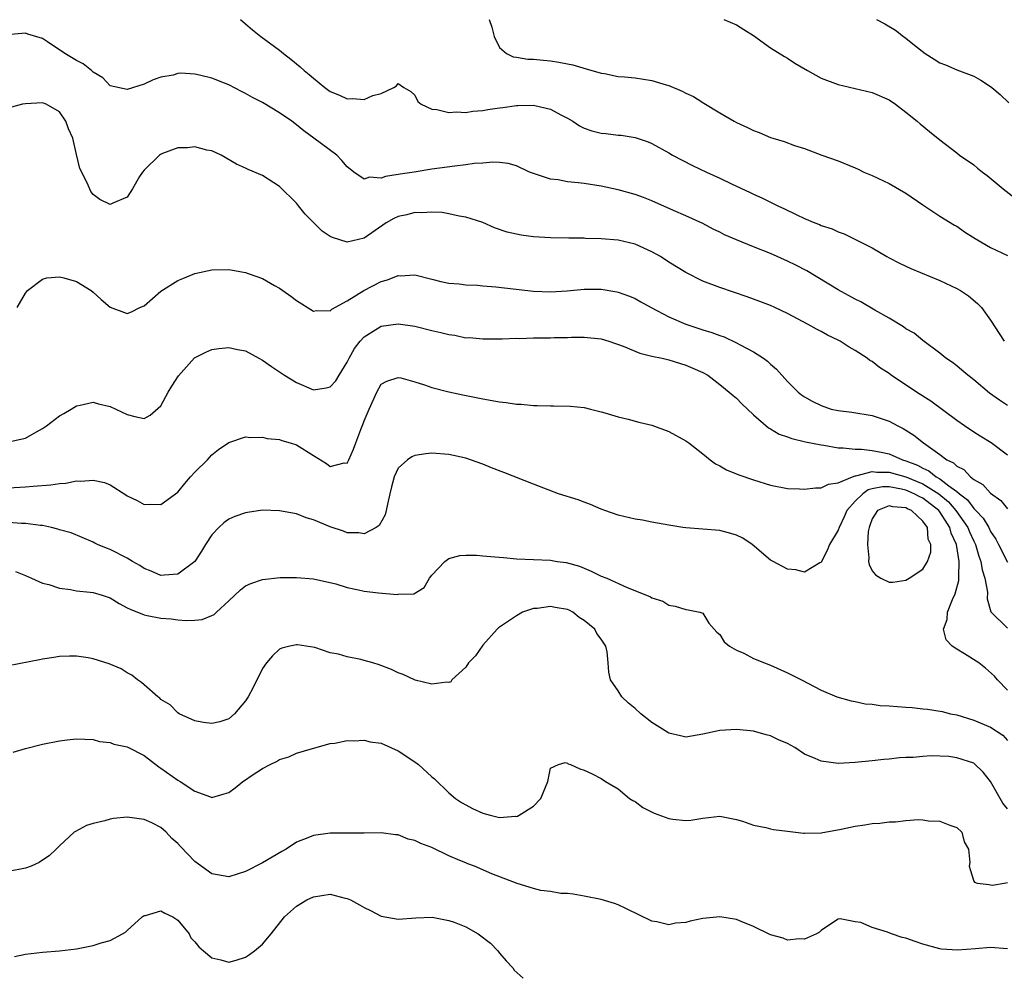
# Model space of a CAD drawing. Units: inches. Extents: x 2667000 to 2670000, y 1551000 to 1554000.
# Drawn here: x 2667116 to 2667233, y 1551156 to 1551269 of the extents above; entities that cross this region are included whole.
import ezdxf

# ---------------------------------------------------------------- set-up
doc = ezdxf.new("R2010")
doc.units = ezdxf.units.IN
doc.header["$MEASUREMENT"] = 0
doc.layers.add('LD26671551_2ft', color=54, linetype='Continuous')

msp = doc.modelspace()

# ---------------------------------------------------------------- linework, layer by layer
at = {"layer": 'LD26671551_2ft'}
for points, elevation in [([(2667142.4, 1551269), (2667143, 1551268.51), (2667143.81, 1551267.81), (2667144.8, 1551267), (2667147, 1551265.38), (2667147.47, 1551265), (2667148.35, 1551264.35), (2667149.43, 1551263.43), (2667149.9, 1551263), (2667150.52, 1551262.52), (2667151, 1551262.1), (2667152.34, 1551261), (2667153, 1551260.53), (2667154.07, 1551260.07), (2667155, 1551259.64), (2667155.68, 1551259.68), (2667157, 1551259.55), (2667158.04, 1551260.04), (2667159, 1551260.28), (2667160.51, 1551261), (2667160.83, 1551261.17), (2667161, 1551261.46), (2667161.68, 1551261), (2667162.51, 1551260.51), (2667163, 1551260.07), (2667163.35, 1551259.35), (2667163.74, 1551259), (2667165, 1551258.42), (2667165.6, 1551258.4), (2667167, 1551258.03), (2667167.9, 1551258.1), (2667169, 1551258.04), (2667169.83, 1551258.17), (2667171, 1551258.27), (2667171.62, 1551258.38), (2667173, 1551258.59), (2667173.37, 1551258.63), (2667175, 1551258.86), (2667175.15, 1551258.85), (2667177, 1551258.9), (2667177.15, 1551258.85), (2667179, 1551258.44), (2667180.25, 1551257.75), (2667181, 1551257.37), (2667181.64, 1551257), (2667182.45, 1551256.45), (2667183, 1551256.2), (2667183.88, 1551255.88), (2667185, 1551255.59), (2667185.55, 1551255.55), (2667187, 1551255.36), (2667187.35, 1551255.35), (2667189, 1551255.07), (2667190.56, 1551254.56), (2667191, 1551254.37), (2667193, 1551253.25), (2667193.41, 1551253), (2667195.79, 1551251.79), (2667197.43, 1551251), (2667199, 1551250.29), (2667200.4, 1551249.6), (2667202.6, 1551248.6), (2667203, 1551248.38), (2667203.97, 1551247.97), (2667205.3, 1551247.3), (2667205.88, 1551247), (2667206.65, 1551246.65), (2667208.02, 1551245.98), (2667209, 1551245.52), (2667210.24, 1551245), (2667210.8, 1551244.8), (2667211, 1551244.69), (2667212.3, 1551244.3), (2667213, 1551243.92), (2667213.69, 1551243.69), (2667217, 1551242.03), (2667218.76, 1551241), (2667219, 1551240.88), (2667220.22, 1551240.22), (2667221, 1551239.88), (2667221.59, 1551239.59), (2667225, 1551238.18), (2667227, 1551237.24), (2667227.43, 1551237), (2667228.38, 1551236.38), (2667229.47, 1551235.47), (2667229.94, 1551235), (2667231, 1551233.48), (2667232.62, 1551231)], 8472), ([(2667171.77, 1551269), (2667172.1, 1551268.1), (2667172.37, 1551267), (2667173, 1551265.71), (2667173.83, 1551265), (2667174.6, 1551264.6), (2667175, 1551264.58), (2667176.35, 1551264.35), (2667177, 1551264.35), (2667178.2, 1551264.2), (2667179, 1551264.12), (2667179.98, 1551263.98), (2667181, 1551263.77), (2667181.66, 1551263.66), (2667183.21, 1551263.21), (2667185, 1551262.68), (2667185.38, 1551262.62), (2667187, 1551262.29), (2667187.75, 1551262.25), (2667189, 1551262.11), (2667191, 1551261.83), (2667192.69, 1551261.31), (2667193, 1551261.23), (2667194.57, 1551260.57), (2667195, 1551260.32), (2667195.91, 1551259.91), (2667197, 1551259.2), (2667197.14, 1551259.14), (2667199, 1551258), (2667200.7, 1551257), (2667201, 1551256.84), (2667202.27, 1551256.27), (2667203, 1551255.89), (2667203.66, 1551255.66), (2667205, 1551255.09), (2667205.27, 1551255), (2667206.61, 1551254.61), (2667207.85, 1551254.15), (2667209, 1551253.77), (2667211.07, 1551253), (2667213, 1551252.32), (2667215, 1551251.51), (2667215.35, 1551251.35), (2667216.04, 1551251), (2667217, 1551250.59), (2667219, 1551249.65), (2667221, 1551248.49), (2667223, 1551247.12), (2667225, 1551245.8), (2667226.73, 1551244.73), (2667227, 1551244.59), (2667227.93, 1551243.93), (2667229.16, 1551243.16), (2667231, 1551242.07), (2667233, 1551241.12)], 8470), ([(2667199.48, 1551269), (2667201, 1551268.4), (2667201.84, 1551267.84), (2667203, 1551267.13), (2667205, 1551265.69), (2667206.64, 1551264.64), (2667207, 1551264.46), (2667207.87, 1551263.87), (2667209.36, 1551263), (2667211, 1551262.1), (2667213, 1551261.34), (2667217, 1551260.38), (2667219, 1551259.51), (2667219.76, 1551259), (2667221, 1551258.06), (2667222.34, 1551257), (2667222.68, 1551256.68), (2667223.79, 1551255.79), (2667225, 1551254.81), (2667227, 1551253.25), (2667227.33, 1551253), (2667229, 1551251.83), (2667229.47, 1551251.47), (2667230.06, 1551251), (2667230.6, 1551250.6), (2667232.48, 1551249), (2667233.91, 1551247.91)], 8468), ([(2667217.51, 1551269), (2667218.5, 1551268.5), (2667219.75, 1551267.75), (2667220.72, 1551267), (2667221, 1551266.82), (2667222.02, 1551265.98), (2667223.26, 1551265), (2667224.34, 1551264.34), (2667225, 1551263.9), (2667225.66, 1551263.66), (2667227, 1551263.07), (2667229, 1551262.33), (2667229.84, 1551261.84), (2667231, 1551261.11), (2667231.13, 1551261), (2667232.14, 1551260.14), (2667233.16, 1551259.16)], 8466), ([(2667233, 1551223.4), (2667232.03, 1551224.03), (2667230.86, 1551224.86), (2667229, 1551226.43), (2667228.29, 1551227), (2667227.61, 1551227.61), (2667227, 1551228.1), (2667226.48, 1551228.48), (2667225.71, 1551229), (2667225, 1551229.6), (2667223, 1551231.08), (2667221.96, 1551231.96), (2667221, 1551232.49), (2667220.71, 1551232.71), (2667219, 1551233.73), (2667217.32, 1551234.68), (2667215.65, 1551235.65), (2667215, 1551235.97), (2667213, 1551237.1), (2667209.31, 1551239.31), (2667207.99, 1551239.99), (2667207, 1551240.47), (2667205, 1551241.36), (2667203, 1551242.16), (2667201, 1551242.98), (2667199.58, 1551243.58), (2667199, 1551243.9), (2667198.24, 1551244.24), (2667197, 1551244.92), (2667195, 1551245.83), (2667193.55, 1551246.45), (2667191, 1551247.58), (2667189.99, 1551247.99), (2667189, 1551248.36), (2667187, 1551248.89), (2667185, 1551249.31), (2667183, 1551249.64), (2667182.26, 1551249.74), (2667181, 1551249.86), (2667179.93, 1551250.07), (2667179, 1551250.16), (2667177.24, 1551250.76), (2667177, 1551250.81), (2667176.53, 1551251), (2667175, 1551251.74), (2667174.02, 1551252.02), (2667173, 1551252.13), (2667172.18, 1551252.18), (2667171, 1551252.06), (2667170, 1551252), (2667169, 1551251.85), (2667167.71, 1551251.71), (2667165, 1551251.33), (2667162.92, 1551251), (2667161.25, 1551250.75), (2667161, 1551250.69), (2667159.51, 1551250.49), (2667159, 1551250.27), (2667157.62, 1551250.38), (2667157, 1551250.17), (2667155.78, 1551251), (2667155.33, 1551251.33), (2667155, 1551251.62), (2667154.38, 1551252.38), (2667153.79, 1551253), (2667151.07, 1551255), (2667149.87, 1551255.87), (2667149, 1551256.57), (2667148.44, 1551257), (2667147, 1551258.01), (2667145, 1551259.21), (2667143.82, 1551259.82), (2667143, 1551260.29), (2667142.51, 1551260.5), (2667141, 1551261.3), (2667140.49, 1551261.51), (2667139, 1551262.09), (2667137.54, 1551262.46), (2667137, 1551262.56), (2667135.34, 1551262.66), (2667135, 1551262.62), (2667134.45, 1551262.45), (2667133, 1551262.2), (2667132.09, 1551261.91), (2667131, 1551261.38), (2667129, 1551260.74), (2667127, 1551261.2), (2667126.12, 1551262.12), (2667125, 1551262.8), (2667124.79, 1551263), (2667123.8, 1551263.8), (2667123, 1551264.18), (2667121.64, 1551265), (2667119.61, 1551266.39), (2667119, 1551266.77), (2667117.27, 1551267.27), (2667117, 1551267.4), (2667115.26, 1551267.26)], 8474), ([(2667233, 1551217.56), (2667231.07, 1551219), (2667229.78, 1551219.78), (2667229, 1551220.28), (2667227.93, 1551221), (2667227, 1551221.65), (2667223.92, 1551223.92), (2667222.26, 1551225), (2667219.26, 1551227), (2667219, 1551227.19), (2667217.89, 1551227.89), (2667217, 1551228.6), (2667216.74, 1551228.74), (2667216.41, 1551229), (2667215, 1551229.93), (2667214.29, 1551230.29), (2667213.24, 1551231), (2667213, 1551231.13), (2667211.72, 1551231.72), (2667211, 1551232.15), (2667210.42, 1551232.42), (2667209.44, 1551233), (2667207, 1551234.29), (2667205.5, 1551235), (2667205, 1551235.22), (2667203.72, 1551235.72), (2667202.26, 1551236.26), (2667199, 1551237.35), (2667197, 1551238.12), (2667195, 1551239.13), (2667193, 1551240.36), (2667192, 1551241), (2667191, 1551241.58), (2667189, 1551242.47), (2667187, 1551242.93), (2667185, 1551243.09), (2667183.15, 1551243.15), (2667183, 1551243.17), (2667181.19, 1551243.19), (2667179, 1551243.24), (2667177, 1551243.36), (2667175.54, 1551243.54), (2667175, 1551243.64), (2667173.9, 1551243.9), (2667172.4, 1551244.4), (2667171, 1551245.03), (2667169, 1551245.67), (2667168.22, 1551245.78), (2667167, 1551246.07), (2667166.22, 1551246.22), (2667165, 1551246.27), (2667163.82, 1551246.18), (2667163, 1551246.22), (2667162.04, 1551245.96), (2667161, 1551245.75), (2667160.49, 1551245.51), (2667159.6, 1551245), (2667157, 1551243.2), (2667155, 1551242.7), (2667153.25, 1551243.25), (2667153, 1551243.37), (2667152.02, 1551244.02), (2667151.04, 1551245), (2667150.04, 1551246.04), (2667149.25, 1551247), (2667149, 1551247.33), (2667147, 1551249.27), (2667145, 1551250.57), (2667143.29, 1551251.29), (2667143, 1551251.46), (2667141.93, 1551251.93), (2667140.09, 1551253), (2667139, 1551253.51), (2667138.4, 1551253.6), (2667137, 1551253.99), (2667136.15, 1551253.85), (2667135, 1551253.84), (2667133.18, 1551253.18), (2667132.93, 1551253.07), (2667132.82, 1551253), (2667131, 1551251.21), (2667130.8, 1551251), (2667130.48, 1551250.48), (2667129.64, 1551249), (2667129, 1551248.02), (2667127.33, 1551247.33), (2667127, 1551247.17), (2667125.77, 1551247.77), (2667125, 1551248.35), (2667124.7, 1551248.7), (2667124.28, 1551249.72), (2667123.4, 1551251.4), (2667123, 1551253.08), (2667122.57, 1551255), (2667122.09, 1551256.09), (2667121.77, 1551257), (2667121, 1551258.11), (2667119.42, 1551259), (2667119, 1551259.17), (2667117, 1551259.07), (2667116.64, 1551259), (2667115.35, 1551258.65)], 8476), ([(2667116.01, 1551235), (2667117, 1551236.7), (2667117.23, 1551237), (2667119, 1551238.34), (2667119.52, 1551238.48), (2667121, 1551238.6), (2667121.52, 1551238.48), (2667123, 1551238.08), (2667124.74, 1551237), (2667125, 1551236.79), (2667125.95, 1551235.95), (2667127, 1551235.05), (2667129, 1551234.27), (2667129.53, 1551234.47), (2667130.52, 1551235), (2667131, 1551235.21), (2667133, 1551236.91), (2667135, 1551238.18), (2667135.59, 1551238.41), (2667137, 1551239.01), (2667139, 1551239.46), (2667141, 1551239.49), (2667143, 1551239.12), (2667143.28, 1551239), (2667145, 1551238.42), (2667146.39, 1551237.61), (2667147, 1551237.27), (2667147.38, 1551237), (2667148.35, 1551236.35), (2667149, 1551235.82), (2667151, 1551234.56), (2667151.36, 1551234.63), (2667153, 1551234.61), (2667153.19, 1551234.81), (2667155, 1551235.8), (2667156.98, 1551237.02), (2667159, 1551238.06), (2667159.75, 1551238.25), (2667161, 1551238.76), (2667161.26, 1551238.74), (2667163, 1551238.85), (2667165, 1551238.36), (2667166.06, 1551238.06), (2667167, 1551237.86), (2667168.21, 1551237.79), (2667169, 1551237.66), (2667170.37, 1551237.63), (2667171, 1551237.56), (2667172.55, 1551237.45), (2667177, 1551236.92), (2667179, 1551236.84), (2667180.98, 1551236.98), (2667183, 1551237.17), (2667185, 1551237.16), (2667186.86, 1551236.86), (2667187, 1551236.82), (2667188.35, 1551236.35), (2667189, 1551236.04), (2667189.68, 1551235.68), (2667190.89, 1551235), (2667193, 1551233.91), (2667195, 1551233.03), (2667197, 1551232.36), (2667198.05, 1551232.05), (2667199, 1551231.67), (2667199.51, 1551231.51), (2667201, 1551230.83), (2667201.4, 1551230.6), (2667203, 1551229.77), (2667204.16, 1551229), (2667204.65, 1551228.65), (2667205, 1551228.29), (2667205.71, 1551227.71), (2667207, 1551226.26), (2667208.27, 1551225), (2667208.68, 1551224.68), (2667209, 1551224.46), (2667209.94, 1551223.94), (2667211, 1551223.4), (2667212.18, 1551223), (2667213, 1551222.81), (2667214.61, 1551222.61), (2667217, 1551222.24), (2667219, 1551221.57), (2667220.03, 1551221), (2667220.68, 1551220.68), (2667221.93, 1551219.93), (2667223.09, 1551219), (2667225, 1551217.64), (2667225.82, 1551217), (2667226.63, 1551216.63), (2667227, 1551216.25), (2667227.84, 1551215.84), (2667228.61, 1551215), (2667229, 1551214.69), (2667230.09, 1551214.09), (2667231, 1551213.06), (2667232.21, 1551212.21), (2667233, 1551211.22)], 8478), ([(2667115, 1551219.12), (2667117, 1551219.56), (2667118.31, 1551220.31), (2667119, 1551220.68), (2667119.47, 1551221), (2667121, 1551222.18), (2667121.51, 1551222.49), (2667122.39, 1551223), (2667123, 1551223.39), (2667123.46, 1551223.46), (2667125, 1551223.81), (2667125.62, 1551223.62), (2667127, 1551223.31), (2667129, 1551222.34), (2667129.9, 1551222.11), (2667131, 1551221.89), (2667131.72, 1551222.28), (2667133, 1551223.38), (2667133.85, 1551225), (2667134.29, 1551225.71), (2667135.07, 1551226.93), (2667136.97, 1551229.03), (2667138.28, 1551229.72), (2667139, 1551230.03), (2667139.85, 1551230.15), (2667141, 1551230.26), (2667142.04, 1551230.04), (2667143, 1551229.86), (2667144.54, 1551229), (2667145, 1551228.77), (2667146.04, 1551228.04), (2667147, 1551227.41), (2667147.58, 1551227), (2667149, 1551226.13), (2667151, 1551225.28), (2667152.51, 1551225.49), (2667153, 1551225.61), (2667153.66, 1551226.34), (2667154.04, 1551227), (2667155, 1551228.52), (2667155.24, 1551229), (2667155.86, 1551230.14), (2667156.52, 1551231), (2667157, 1551231.54), (2667158.39, 1551232.39), (2667159, 1551232.78), (2667161, 1551233.06), (2667163, 1551232.78), (2667165, 1551232.29), (2667166.06, 1551232.06), (2667167, 1551231.79), (2667167.72, 1551231.72), (2667169, 1551231.43), (2667169.44, 1551231.44), (2667171, 1551231.3), (2667171.31, 1551231.31), (2667173.3, 1551231.3), (2667175, 1551231.37), (2667175.35, 1551231.35), (2667177, 1551231.41), (2667179, 1551231.41), (2667179.44, 1551231.44), (2667181, 1551231.44), (2667181.48, 1551231.48), (2667183, 1551231.5), (2667185, 1551231.3), (2667185.92, 1551231), (2667187.58, 1551230.42), (2667189.58, 1551229.58), (2667191, 1551229.25), (2667192.19, 1551229), (2667193, 1551228.8), (2667194.36, 1551228.36), (2667195, 1551228.19), (2667195.82, 1551227.81), (2667197, 1551227.33), (2667197.59, 1551227), (2667199, 1551225.9), (2667200.13, 1551225), (2667200.59, 1551224.59), (2667201, 1551224.29), (2667201.62, 1551223.62), (2667203, 1551222.3), (2667204.76, 1551220.76), (2667205, 1551220.65), (2667206.02, 1551220.02), (2667207, 1551219.71), (2667207.5, 1551219.5), (2667209.12, 1551219.12), (2667211, 1551218.75), (2667211.28, 1551218.72), (2667213, 1551218.42), (2667213.58, 1551218.42), (2667215, 1551218.24), (2667215.74, 1551218.26), (2667217, 1551218.11), (2667218.08, 1551217.92), (2667219, 1551217.72), (2667220.6, 1551217), (2667221, 1551216.89), (2667222.36, 1551216.36), (2667223, 1551216), (2667223.7, 1551215.7), (2667224.58, 1551215), (2667225, 1551214.77), (2667226.08, 1551213.92), (2667227, 1551213.27), (2667227.31, 1551213), (2667228.26, 1551212.26), (2667229, 1551211.23), (2667229.14, 1551211.14), (2667229.25, 1551211), (2667230.11, 1551210.11), (2667230.78, 1551209), (2667231, 1551208.55), (2667231.62, 1551207.62), (2667231.95, 1551207), (2667233, 1551204.89)], 8480), ([(2667115, 1551213.69), (2667117, 1551213.8), (2667117.9, 1551213.9), (2667119.97, 1551214.03), (2667121, 1551214.22), (2667121.75, 1551214.25), (2667123, 1551214.51), (2667123.54, 1551214.46), (2667125, 1551214.61), (2667126.33, 1551214.33), (2667127, 1551214.03), (2667128.86, 1551212.86), (2667129, 1551212.76), (2667130.2, 1551212.2), (2667131, 1551211.74), (2667131.76, 1551211.76), (2667133, 1551211.71), (2667135, 1551213.17), (2667135.8, 1551214.2), (2667136.5, 1551215), (2667137, 1551215.54), (2667138.48, 1551217), (2667138.72, 1551217.29), (2667139, 1551217.58), (2667139.79, 1551218.21), (2667141, 1551219.04), (2667143, 1551219.7), (2667143.62, 1551219.62), (2667145, 1551219.66), (2667145.53, 1551219.53), (2667147, 1551219.39), (2667147.29, 1551219.29), (2667148.26, 1551219), (2667149, 1551218.76), (2667151, 1551217.5), (2667152.55, 1551216.55), (2667153, 1551216.2), (2667154.63, 1551216.63), (2667155, 1551216.62), (2667155.19, 1551217), (2667155.75, 1551218.25), (2667156, 1551219), (2667156.6, 1551220.6), (2667156.84, 1551221.16), (2667157, 1551221.61), (2667157.58, 1551223), (2667158.48, 1551225), (2667159, 1551225.92), (2667159.69, 1551226.31), (2667161, 1551226.74), (2667161.32, 1551226.68), (2667163, 1551226.22), (2667164.14, 1551225.86), (2667165, 1551225.54), (2667167, 1551225.03), (2667168.67, 1551224.67), (2667171, 1551224.2), (2667173, 1551223.83), (2667173.76, 1551223.76), (2667175, 1551223.58), (2667175.56, 1551223.56), (2667177, 1551223.43), (2667177.43, 1551223.43), (2667179, 1551223.37), (2667179.38, 1551223.38), (2667181.35, 1551223.35), (2667183, 1551223.19), (2667183.75, 1551223), (2667185, 1551222.66), (2667185.44, 1551222.56), (2667187, 1551222.06), (2667188.2, 1551221.8), (2667189.46, 1551221.46), (2667191, 1551221.1), (2667193, 1551220.34), (2667195, 1551219.24), (2667195.34, 1551219), (2667197, 1551217.71), (2667197.88, 1551217), (2667198.52, 1551216.52), (2667199, 1551216.29), (2667199.81, 1551215.81), (2667201.24, 1551215.24), (2667203, 1551214.62), (2667205, 1551213.99), (2667207, 1551213.61), (2667208.42, 1551213.58), (2667209, 1551213.53), (2667210.31, 1551213.69), (2667211, 1551213.68), (2667211.86, 1551214.14), (2667213, 1551214.28), (2667214.69, 1551215), (2667215, 1551215.09), (2667215.09, 1551215.09), (2667217, 1551215.61), (2667217.54, 1551215.54), (2667219, 1551215.56), (2667221, 1551214.98), (2667223, 1551214.16), (2667224.88, 1551213), (2667226.03, 1551212.03), (2667226.91, 1551211), (2667228.29, 1551209), (2667228.49, 1551208.49), (2667229, 1551207.38), (2667229.2, 1551207), (2667229.62, 1551205.62), (2667229.86, 1551205), (2667229.99, 1551203.99), (2667230.31, 1551203), (2667230.62, 1551201.38), (2667230.58, 1551200.58), (2667231.03, 1551199.03), (2667233, 1551197.1)], 8482), ([(2667233, 1551189.78), (2667231.8, 1551191), (2667231.44, 1551191.44), (2667230.39, 1551192.39), (2667229.59, 1551193), (2667227.91, 1551194.09), (2667227, 1551194.63), (2667226.45, 1551195), (2667225.75, 1551195.75), (2667225.45, 1551197), (2667225.85, 1551198.15), (2667225.9, 1551199), (2667226.49, 1551200.49), (2667226.82, 1551201.18), (2667227.26, 1551202.74), (2667227.26, 1551203), (2667227.23, 1551203.23), (2667227.3, 1551205), (2667226.96, 1551207), (2667226.33, 1551208.33), (2667226.17, 1551209), (2667225, 1551210.85), (2667224.89, 1551211), (2667223, 1551212.47), (2667222.62, 1551212.62), (2667221.98, 1551213), (2667221, 1551213.4), (2667220.47, 1551213.53), (2667219, 1551213.8), (2667218.21, 1551213.79), (2667217, 1551213.56), (2667216.55, 1551213.45), (2667215.91, 1551213), (2667215, 1551212.11), (2667214.02, 1551211), (2667213.72, 1551210.28), (2667213.11, 1551209), (2667213, 1551208.68), (2667211.96, 1551207), (2667211.71, 1551206.29), (2667211.04, 1551205), (2667211, 1551204.88), (2667210.82, 1551204.82), (2667209, 1551203.73), (2667208, 1551204), (2667207, 1551204.08), (2667205.32, 1551205), (2667205, 1551205.16), (2667202.85, 1551207), (2667201.74, 1551207.74), (2667201, 1551208.08), (2667200.3, 1551208.3), (2667199, 1551208.64), (2667197, 1551208.81), (2667195, 1551208.95), (2667194.65, 1551209), (2667193, 1551209.26), (2667191, 1551209.63), (2667189.86, 1551209.86), (2667189, 1551210), (2667187, 1551210.47), (2667185.42, 1551211), (2667185, 1551211.16), (2667183.74, 1551211.74), (2667183, 1551211.98), (2667182.26, 1551212.26), (2667179.96, 1551213), (2667177, 1551214.11), (2667173.5, 1551215.5), (2667172.05, 1551216.05), (2667171, 1551216.47), (2667169.55, 1551217), (2667169, 1551217.18), (2667167, 1551217.64), (2667165, 1551217.78), (2667164.28, 1551217.72), (2667163, 1551217.51), (2667162.63, 1551217.37), (2667162.1, 1551217), (2667161, 1551216.01), (2667160.55, 1551215), (2667160.21, 1551213.79), (2667160.05, 1551213), (2667159.75, 1551211.75), (2667159.61, 1551211), (2667159.49, 1551210.51), (2667158.78, 1551209.22), (2667158.41, 1551209), (2667157, 1551208.24), (2667156.37, 1551208.37), (2667155, 1551208.39), (2667154.56, 1551208.56), (2667153, 1551209.08), (2667151, 1551209.92), (2667150.15, 1551210.15), (2667149, 1551210.61), (2667147.01, 1551210.99), (2667145, 1551211.04), (2667143.21, 1551210.79), (2667143, 1551210.75), (2667141.71, 1551210.29), (2667141, 1551209.99), (2667140.44, 1551209.56), (2667139.82, 1551209), (2667139, 1551208.15), (2667138.25, 1551207), (2667137.78, 1551206.22), (2667137, 1551204.98), (2667135, 1551203.48), (2667133.38, 1551203.38), (2667133, 1551203.32), (2667131.85, 1551203.85), (2667131, 1551204.15), (2667130.5, 1551204.5), (2667129.62, 1551205), (2667129, 1551205.37), (2667127, 1551206.4), (2667126.55, 1551206.55), (2667125.51, 1551207), (2667125.17, 1551207.17), (2667125, 1551207.27), (2667122.37, 1551208.37), (2667121, 1551208.74), (2667120.82, 1551208.82), (2667120.07, 1551209), (2667119, 1551209.22), (2667118.77, 1551209.23), (2667117, 1551209.49), (2667116.51, 1551209.48), (2667115, 1551209.58)], 8484), ([(2667115.8, 1551203.8), (2667117, 1551203.33), (2667117.71, 1551203), (2667119, 1551202.44), (2667119.74, 1551202.26), (2667121, 1551201.84), (2667122.31, 1551201.69), (2667123, 1551201.54), (2667124.64, 1551201.36), (2667125, 1551201.31), (2667126.06, 1551201), (2667127, 1551200.68), (2667128.04, 1551200.04), (2667129, 1551199.53), (2667129.34, 1551199.34), (2667131, 1551198.68), (2667131.38, 1551198.62), (2667133, 1551198.3), (2667134.2, 1551198.2), (2667135, 1551198.1), (2667135.97, 1551198.03), (2667137, 1551198.06), (2667137.85, 1551198.15), (2667139, 1551198.59), (2667139.27, 1551198.73), (2667139.54, 1551199), (2667141, 1551200.32), (2667142.38, 1551201.62), (2667143, 1551202.1), (2667143.63, 1551202.37), (2667145, 1551202.86), (2667147.09, 1551203.09), (2667149, 1551203.1), (2667151, 1551202.94), (2667153.65, 1551202.35), (2667155, 1551201.9), (2667156.35, 1551201.65), (2667157, 1551201.49), (2667158.7, 1551201.3), (2667160.9, 1551201.1), (2667161, 1551201.12), (2667162.85, 1551201.15), (2667164.07, 1551201.93), (2667164.72, 1551203), (2667165, 1551203.39), (2667166.52, 1551205), (2667167, 1551205.35), (2667168.3, 1551205.7), (2667169, 1551205.74), (2667170.27, 1551205.73), (2667171, 1551205.65), (2667172.45, 1551205.55), (2667173.44, 1551205.44), (2667175, 1551205.32), (2667179, 1551205.13), (2667179.8, 1551205), (2667180.87, 1551204.87), (2667182.43, 1551204.43), (2667183.83, 1551203.83), (2667185, 1551203.27), (2667185.66, 1551203), (2667188.07, 1551201.93), (2667190.35, 1551201), (2667190.83, 1551200.83), (2667191, 1551200.7), (2667192.29, 1551200.29), (2667193, 1551199.81), (2667193.72, 1551199.72), (2667195, 1551199.31), (2667195.27, 1551199.27), (2667196.67, 1551199), (2667197, 1551198.87), (2667197.72, 1551197.72), (2667198.65, 1551196.65), (2667199, 1551196.37), (2667199.51, 1551195.51), (2667200.17, 1551195), (2667201, 1551194.53), (2667201.86, 1551194.14), (2667203, 1551193.54), (2667204.29, 1551193), (2667205, 1551192.73), (2667207, 1551191.82), (2667208.66, 1551191), (2667211, 1551189.78), (2667212.82, 1551189), (2667214.51, 1551188.51), (2667215, 1551188.45), (2667216.17, 1551188.17), (2667217, 1551188.12), (2667217.97, 1551187.97), (2667219, 1551187.92), (2667221, 1551187.77), (2667221.73, 1551187.73), (2667223, 1551187.59), (2667223.56, 1551187.56), (2667225.27, 1551187.27), (2667226.25, 1551187), (2667227, 1551186.86), (2667229, 1551186.26), (2667231, 1551185.4), (2667232.45, 1551184.45), (2667233, 1551183.84)], 8486), ([(2667233, 1551175.75), (2667232.45, 1551176.45), (2667231, 1551178.98), (2667230.11, 1551180.11), (2667229.1, 1551181.1), (2667229, 1551181.15), (2667227, 1551181.81), (2667226.07, 1551181.93), (2667223.99, 1551182.01), (2667223, 1551181.95), (2667221.85, 1551181.85), (2667221, 1551181.82), (2667220.22, 1551181.78), (2667219, 1551181.64), (2667218.4, 1551181.6), (2667217, 1551181.43), (2667215, 1551181.23), (2667213, 1551181.14), (2667211, 1551181.39), (2667210.28, 1551181.72), (2667209, 1551182.22), (2667207.87, 1551183), (2667207, 1551183.47), (2667205.93, 1551183.93), (2667205, 1551184.41), (2667204.5, 1551184.5), (2667203, 1551184.95), (2667201, 1551185.12), (2667199, 1551185.03), (2667197, 1551184.6), (2667195, 1551184.22), (2667194.38, 1551184.38), (2667193, 1551184.69), (2667192.57, 1551185), (2667191, 1551185.98), (2667189.7, 1551187), (2667189, 1551187.62), (2667188.23, 1551188.23), (2667187.45, 1551189), (2667187, 1551189.69), (2667186.09, 1551191), (2667185.9, 1551191.9), (2667185.82, 1551193), (2667185.69, 1551194.31), (2667185.56, 1551195), (2667185, 1551195.81), (2667184.47, 1551196.47), (2667184.25, 1551197), (2667183, 1551198.03), (2667182.39, 1551198.39), (2667181.64, 1551199), (2667181.23, 1551199.23), (2667181, 1551199.31), (2667179.55, 1551199.55), (2667179, 1551199.67), (2667177.44, 1551199.44), (2667177, 1551199.43), (2667175.69, 1551199), (2667175, 1551198.56), (2667172.87, 1551197.13), (2667172.72, 1551197), (2667171, 1551195.12), (2667170.16, 1551193.84), (2667169.33, 1551193), (2667169, 1551192.49), (2667167.34, 1551191), (2667167.22, 1551190.78), (2667167, 1551190.7), (2667166.75, 1551190.75), (2667165, 1551190.49), (2667163.03, 1551190.97), (2667161.62, 1551191.62), (2667161, 1551191.82), (2667160.22, 1551192.22), (2667158.77, 1551192.77), (2667158.03, 1551193), (2667157, 1551193.3), (2667156.61, 1551193.39), (2667155, 1551193.71), (2667153.97, 1551194.03), (2667153, 1551194.2), (2667151.18, 1551194.82), (2667150.13, 1551195), (2667149.13, 1551195.13), (2667149, 1551195.15), (2667148.2, 1551195), (2667147.27, 1551194.73), (2667147, 1551194.63), (2667146.16, 1551193.84), (2667145.46, 1551193), (2667145, 1551192.35), (2667143.9, 1551190.1), (2667143.29, 1551189), (2667143, 1551188.52), (2667141.7, 1551187), (2667141, 1551186.39), (2667139.94, 1551186.06), (2667139, 1551185.85), (2667138.03, 1551185.97), (2667137, 1551186.15), (2667135.15, 1551187), (2667135, 1551187.09), (2667134.07, 1551188.07), (2667133, 1551188.7), (2667132.85, 1551188.85), (2667132.61, 1551189), (2667131, 1551190.41), (2667130.71, 1551190.71), (2667130.21, 1551191), (2667129.54, 1551191.55), (2667129, 1551191.82), (2667128.29, 1551192.29), (2667126.89, 1551192.89), (2667125, 1551193.49), (2667124.4, 1551193.6), (2667123, 1551193.8), (2667122.21, 1551193.79), (2667121, 1551193.76), (2667120.35, 1551193.65), (2667119, 1551193.46), (2667118.64, 1551193.36), (2667115, 1551192.65)], 8488), ([(2667115.55, 1551182.45), (2667117, 1551182.91), (2667119, 1551183.42), (2667121, 1551183.81), (2667121.92, 1551183.92), (2667123, 1551184.02), (2667125, 1551183.95), (2667125.74, 1551183.74), (2667127, 1551183.62), (2667127.41, 1551183.41), (2667129, 1551183.11), (2667129.07, 1551183.07), (2667131, 1551182.07), (2667132.73, 1551180.73), (2667133, 1551180.57), (2667135, 1551179.14), (2667135.25, 1551179), (2667137, 1551177.86), (2667138.83, 1551177.17), (2667139, 1551177.12), (2667140.48, 1551177.52), (2667141, 1551177.68), (2667141.76, 1551178.24), (2667142.66, 1551179), (2667143, 1551179.21), (2667143.66, 1551179.66), (2667145, 1551180.54), (2667145.9, 1551181), (2667146.65, 1551181.35), (2667147, 1551181.59), (2667148.11, 1551181.89), (2667149, 1551182.34), (2667150.9, 1551182.9), (2667153, 1551183.48), (2667153.53, 1551183.53), (2667155, 1551183.83), (2667155.78, 1551183.78), (2667157, 1551183.88), (2667157.69, 1551183.69), (2667159, 1551183.51), (2667161, 1551182.61), (2667163, 1551181.32), (2667163.42, 1551181), (2667165, 1551179.54), (2667165.3, 1551179.3), (2667167, 1551177.65), (2667167.79, 1551177), (2667168.51, 1551176.51), (2667169, 1551176.22), (2667169.81, 1551175.81), (2667171, 1551175.24), (2667171.9, 1551175), (2667173, 1551174.74), (2667174.88, 1551174.88), (2667175, 1551174.87), (2667175.1, 1551174.9), (2667175.3, 1551175), (2667177, 1551176.07), (2667177.86, 1551177), (2667178.68, 1551179), (2667179, 1551180.58), (2667179.94, 1551181), (2667180.76, 1551181.24), (2667181, 1551181.16), (2667181.1, 1551181.1), (2667181.39, 1551181), (2667182.48, 1551180.48), (2667183, 1551180.35), (2667183.92, 1551179.92), (2667185, 1551179.33), (2667185.51, 1551179), (2667187, 1551178.14), (2667188.34, 1551177), (2667188.74, 1551176.74), (2667189, 1551176.62), (2667189.93, 1551175.93), (2667191.26, 1551175.26), (2667193, 1551174.61), (2667193.47, 1551174.53), (2667195, 1551174.4), (2667195.59, 1551174.42), (2667197, 1551174.68), (2667199, 1551174.89), (2667201, 1551174.49), (2667201.7, 1551174.3), (2667203, 1551173.85), (2667204.43, 1551173.57), (2667205, 1551173.41), (2667205.34, 1551173.34), (2667207, 1551173.11), (2667208.9, 1551172.9), (2667209, 1551172.9), (2667211, 1551172.93), (2667213.36, 1551173.36), (2667215, 1551173.71), (2667216.14, 1551173.86), (2667217, 1551174.02), (2667217.93, 1551174.07), (2667219, 1551174.24), (2667219.77, 1551174.23), (2667221, 1551174.4), (2667222.5, 1551174.5), (2667223, 1551174.45), (2667223.67, 1551174.33), (2667225, 1551174.32), (2667226.17, 1551173.83), (2667227, 1551173.57), (2667227.6, 1551173), (2667227.86, 1551171.86), (2667228.4, 1551171), (2667228.56, 1551169.44), (2667228.48, 1551169), (2667228.58, 1551168.58), (2667229, 1551167.23), (2667229.1, 1551167.1), (2667229.4, 1551167), (2667230.83, 1551166.83), (2667231, 1551166.78), (2667231.24, 1551166.76), (2667232.6, 1551167), (2667233, 1551167.06)], 8490), ([(2667233, 1551159.23), (2667231, 1551159.39), (2667229.22, 1551159.22), (2667227.08, 1551159.08), (2667225.2, 1551159.2), (2667225, 1551159.23), (2667223, 1551159.76), (2667222.09, 1551160.09), (2667221, 1551160.47), (2667220.57, 1551160.57), (2667219.3, 1551161), (2667218.8, 1551161.2), (2667217, 1551161.73), (2667215.66, 1551162.34), (2667215, 1551162.4), (2667213.21, 1551162.79), (2667213, 1551162.72), (2667211.95, 1551162.05), (2667211, 1551161.4), (2667210.8, 1551161.2), (2667210.45, 1551161), (2667209, 1551160.35), (2667208.4, 1551160.4), (2667207, 1551160.26), (2667206.48, 1551160.48), (2667205, 1551160.88), (2667203, 1551161.88), (2667201.53, 1551162.47), (2667201, 1551162.7), (2667199, 1551163.02), (2667197, 1551162.8), (2667195.52, 1551162.48), (2667195, 1551162.32), (2667193.76, 1551162.24), (2667193, 1551162.08), (2667191.57, 1551162.43), (2667191, 1551162.49), (2667187.97, 1551163.97), (2667187, 1551164.41), (2667186.57, 1551164.57), (2667185, 1551165.05), (2667183, 1551165.45), (2667181.69, 1551165.69), (2667181, 1551165.75), (2667180.23, 1551165.77), (2667179, 1551165.99), (2667177.88, 1551166.12), (2667177, 1551166.34), (2667175.06, 1551166.94), (2667172.08, 1551168.08), (2667170.04, 1551169), (2667169.26, 1551169.26), (2667169, 1551169.37), (2667168.32, 1551169.68), (2667167, 1551170.23), (2667165, 1551171.2), (2667163.68, 1551171.68), (2667163, 1551172.04), (2667162.2, 1551172.2), (2667161, 1551172.69), (2667160.7, 1551172.7), (2667159, 1551172.95), (2667157, 1551172.89), (2667155, 1551172.88), (2667153, 1551172.89), (2667151, 1551172.63), (2667150.35, 1551172.35), (2667149, 1551171.82), (2667147.77, 1551171), (2667147.27, 1551170.73), (2667145, 1551169.39), (2667143, 1551168.36), (2667141, 1551167.75), (2667139, 1551168.08), (2667137, 1551169.54), (2667135.3, 1551171.3), (2667135, 1551171.67), (2667134.28, 1551172.28), (2667133.61, 1551173), (2667133, 1551173.55), (2667131.9, 1551174.1), (2667131, 1551174.51), (2667129, 1551174.78), (2667127.38, 1551174.62), (2667127, 1551174.56), (2667126.36, 1551174.36), (2667125, 1551174.03), (2667124.2, 1551173.8), (2667122.9, 1551173.1), (2667122.76, 1551173), (2667121, 1551171.38), (2667120.63, 1551171), (2667119.79, 1551170.21), (2667119, 1551169.71), (2667118.59, 1551169.41), (2667117.66, 1551169), (2667117, 1551168.77), (2667115, 1551168.38)], 8492), ([(2667115.69, 1551158.31), (2667117, 1551158.59), (2667119, 1551158.83), (2667121.01, 1551158.99), (2667123, 1551159.23), (2667125, 1551159.63), (2667125.94, 1551159.94), (2667127, 1551160.22), (2667128.46, 1551161), (2667128.79, 1551161.21), (2667129, 1551161.39), (2667130.78, 1551163), (2667131, 1551163.15), (2667131.18, 1551163.18), (2667133, 1551163.72), (2667133.44, 1551163.44), (2667134.39, 1551163), (2667135, 1551162.63), (2667136.31, 1551161), (2667136.54, 1551160.54), (2667137, 1551160.06), (2667137.47, 1551159.47), (2667138.03, 1551159), (2667139, 1551158.15), (2667140.06, 1551157.94), (2667141, 1551157.65), (2667141.89, 1551157.89), (2667143, 1551158.24), (2667143.45, 1551158.55), (2667144.05, 1551159), (2667145, 1551159.78), (2667146.01, 1551161), (2667147.58, 1551163), (2667149, 1551164.26), (2667150.21, 1551165), (2667151, 1551165.38), (2667153, 1551165.68), (2667154.77, 1551165.23), (2667155, 1551165.19), (2667155.4, 1551165), (2667156.44, 1551164.44), (2667157, 1551164.09), (2667157.76, 1551163.76), (2667159, 1551163.09), (2667161, 1551162.72), (2667163.11, 1551162.89), (2667165.04, 1551162.96), (2667167, 1551162.58), (2667167.64, 1551162.36), (2667169, 1551161.83), (2667170.48, 1551161), (2667171.91, 1551159.91), (2667172.79, 1551159), (2667173, 1551158.71), (2667173.79, 1551157.79), (2667174.55, 1551157), (2667174.71, 1551156.71), (2667175.77, 1551155.77)], 8494)]:
    msp.add_lwpolyline(points, dxfattribs=dict(at, elevation=elevation))
at = {"layer": 'LD26671551_2ft', "elevation": 8486}
msp.add_lwpolyline([(2667219.44, 1551202.56), (2667221, 1551202.79), (2667221.38, 1551203), (2667223, 1551204.08), (2667223.55, 1551205), (2667223.92, 1551206.08), (2667223.95, 1551207), (2667223.64, 1551207.64), (2667223.53, 1551209), (2667223, 1551209.77), (2667221.67, 1551211), (2667221.19, 1551211.19), (2667221, 1551211.31), (2667219.43, 1551211.43), (2667219, 1551211.55), (2667217.64, 1551211), (2667217, 1551210.04), (2667216.75, 1551209.25), (2667216.64, 1551209), (2667216.54, 1551208.54), (2667216.46, 1551207), (2667216.6, 1551205.4), (2667216.56, 1551205), (2667216.64, 1551204.64), (2667217, 1551203.87), (2667217.41, 1551203.41), (2667218.03, 1551203), (2667219, 1551202.54)], close=True, dxfattribs=at)

doc.saveas('drawing.dxf')
